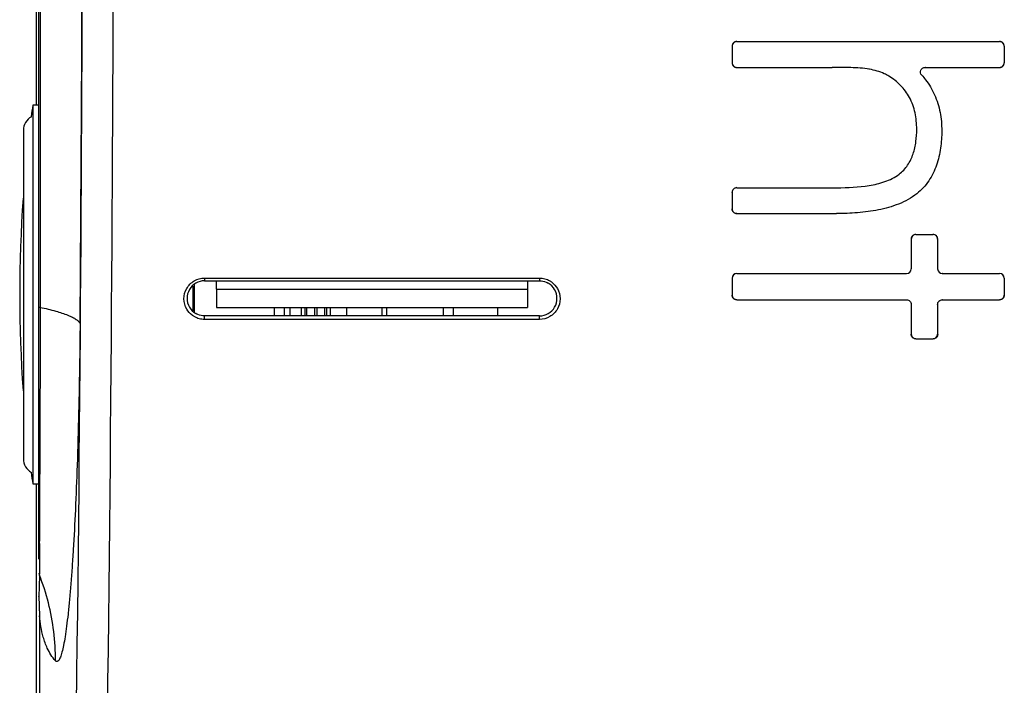
# Model space of a CAD drawing. Units: inches. Extents: x 0 to 17, y 0 to 11.
# Drawn here: x 1.4 to 2, y 6.7 to 7.1 of the extents above; entities that cross this region are included whole.
import ezdxf

# ---------------------------------------------------------------- set-up
doc = ezdxf.new("R2010")
doc.units = ezdxf.units.IN
doc.header["$LTSCALE"] = 0.935
doc.header["$MEASUREMENT"] = 0
doc.layers.get('0').update_dxf_attribs({"linetype": 'CONTINUOUS'})

msp = doc.modelspace()

# ---------------------------------------------------------------- linework, layer by layer
at = {"color": 7, "linetype": 'CONTINUOUS'}
for p, q in [((1.38827, 6.73378), (1.38827, 7.71459)), ((1.3865, 7.12877), (1.3865, 7.00817)), ((1.80708, 7.04379), (1.80708, 7.03385)), ((1.8099, 7.04661), (1.96863, 7.04661)), ((1.97145, 7.04379), (1.97145, 7.03385)), ((1.8099, 7.03103), (1.86746, 7.03103)), ((1.92369, 7.03103), (1.96863, 7.03103)), ((1.38451, 7.00817), (1.38451, 6.77919)), ((1.38827, 7.00817), (1.38451, 7.00817)), ((1.37887, 6.99294), (1.37887, 6.79442)), ((1.80708, 6.95544), (1.80708, 6.9455)), ((1.8099, 6.95826), (1.8704, 6.95826)), ((1.80989, 6.94268), (1.87017, 6.94268)), ((1.91531, 6.92719), (1.91531, 6.90922)), ((1.91814, 6.93001), (1.9284, 6.93001)), ((1.93123, 6.92719), (1.93123, 6.90922)), ((1.48835, 6.90368), (1.69064, 6.90368)), ((1.48835, 6.90201), (1.69064, 6.90201)), ((1.80708, 6.90358), (1.80708, 6.89342)), ((1.8099, 6.9064), (1.91249, 6.9064)), ((1.93405, 6.9064), (1.96862, 6.9064)), ((1.97145, 6.90358), (1.97145, 6.89342)), ((1.48227, 6.88298), (1.48227, 6.89981)), ((1.4955, 6.89706), (1.4955, 6.88578)), ((1.6835, 6.89706), (1.6835, 6.88578)), ((1.80989, 6.8906), (1.9125, 6.8906)), ((1.93404, 6.8906), (1.96863, 6.8906)), ((1.4955, 6.88578), (1.6835, 6.88578)), ((1.57431, 6.88078), (1.57431, 6.88578)), ((1.5957, 6.88078), (1.5957, 6.88578)), ((1.91531, 6.88778), (1.91531, 6.86981)), ((1.93123, 6.88778), (1.93123, 6.86981)), ((1.69064, 6.88078), (1.48835, 6.88078)), ((1.69064, 6.87867), (1.48835, 6.87867)), ((1.69064, 6.87867), (1.69064, 6.88078)), ((1.91813, 6.86699), (1.92841, 6.86699)), ((1.38451, 6.77919), (1.38827, 6.77919)), ((1.3865, 6.77919), (1.3865, 5.443)), ((1.38825, 6.7111), (1.38827, 6.71137)), ((1.38827, 6.71135), (1.38854, 6.69958)), ((1.38827, 6.71129), (1.38827, 6.71134)), ((1.38854, 6.69958), (1.38854, 5.44515))]:
    msp.add_line(p, q, dxfattribs=at)
at = {"color": 9, "linetype": 'CONTINUOUS'}
for p, q in [((1.38892, 7.5624), (1.38892, 6.88596)), ((1.80708, 7.04379), (1.80701, 7.04385)), ((1.97145, 7.04379), (1.97151, 7.04385)), ((1.80708, 7.03385), (1.80701, 7.03379)), ((1.97145, 7.03385), (1.97151, 7.03379)), ((1.86746, 7.03097), (1.86746, 7.03103)), ((1.89005, 7.02984), (1.89007, 7.0299)), ((1.92176, 7.02625), (1.92162, 7.0263)), ((1.92384, 7.03097), (1.92369, 7.03103)), ((1.90171, 7.02568), (1.90174, 7.02574)), ((1.92944, 7.01445), (1.92938, 7.01443)), ((1.91412, 7.01278), (1.91418, 7.01281)), ((1.91853, 6.99369), (1.91859, 6.99369)), ((1.93378, 6.99278), (1.93371, 6.99278)), ((1.90791, 6.96646), (1.90795, 6.9664)), ((1.80708, 6.95544), (1.80701, 6.9555)), ((1.8704, 6.95832), (1.8704, 6.95826)), ((1.91872, 6.95463), (1.91868, 6.95468)), ((1.80708, 6.9455), (1.80701, 6.94544)), ((1.87017, 6.94262), (1.87017, 6.94268)), ((1.91531, 6.92719), (1.91525, 6.92726)), ((1.93123, 6.92719), (1.93129, 6.92726)), ((1.91525, 6.90928), (1.91531, 6.90922)), ((1.93129, 6.90928), (1.93123, 6.90922)), ((1.48835, 6.90368), (1.48835, 6.90201)), ((1.69064, 6.90368), (1.69064, 6.90201)), ((1.80708, 6.90358), (1.80701, 6.90364)), ((1.97145, 6.90358), (1.97151, 6.90364)), ((1.48133, 6.88392), (1.48133, 6.89887)), ((1.80708, 6.89342), (1.80701, 6.89335)), ((1.97145, 6.89342), (1.97151, 6.89335)), ((1.38827, 6.88623), (1.38892, 6.88596)), ((1.38892, 6.88596), (1.38881, 6.78774)), ((1.53046, 6.88578), (1.53046, 6.88078)), ((1.53661, 6.88078), (1.53661, 6.88578)), ((1.54, 6.88078), (1.54, 6.88578)), ((1.54682, 6.88078), (1.54682, 6.88578)), ((1.54907, 6.88078), (1.54907, 6.88578)), ((1.55016, 6.88078), (1.55016, 6.88578)), ((1.55484, 6.88078), (1.55484, 6.88578)), ((1.55614, 6.88578), (1.55614, 6.88078)), ((1.56082, 6.88578), (1.56082, 6.88078)), ((1.56191, 6.88578), (1.56191, 6.88078)), ((1.56416, 6.88578), (1.56416, 6.88078)), ((1.59851, 6.88078), (1.59851, 6.88578)), ((1.63276, 6.88078), (1.63276, 6.88578)), ((1.63866, 6.88078), (1.63866, 6.88578)), ((1.66545, 6.88078), (1.66545, 6.88578)), ((1.91525, 6.88771), (1.91531, 6.88778)), ((1.93129, 6.88771), (1.93123, 6.88778)), ((1.48835, 6.87867), (1.48835, 6.88078)), ((1.91531, 6.86981), (1.91525, 6.86974)), ((1.93123, 6.86981), (1.93129, 6.86974)), ((1.38881, 6.78774), (1.38881, 6.78511)), ((1.38868, 6.74315), (1.38855, 6.72494)), ((1.38827, 6.72555), (1.38853, 6.72417)), ((1.38853, 6.72417), (1.3884, 6.71711)), ((1.3884, 6.71711), (1.38827, 6.71132))]:
    msp.add_line(p, q, dxfattribs=at)
at = {"color": 3, "linetype": 'CONTINUOUS'}
for p, q in [((1.4955, 6.89706), (1.4955, 6.90201)), ((1.6835, 6.90201), (1.6835, 6.89706)), ((1.4955, 6.89706), (1.6835, 6.89706))]:
    msp.add_line(p, q, dxfattribs=at)
at = {"color": 9, "linetype": 'CONTINUOUS'}
for centre, radius, start, end in [((-44.45061, 7.22418), 45.88404, 359.248756, 0.751244), ((-43.85801, 7.22419), 45.27268, 359.243753, 0.756224), ((-40.24927, 7.2242), 41.66381, 359.521326, 0.478637), ((-19.62792, 6.82804), 21.01677, 359.768585, 359.882988), ((1.28229, 6.7267), 0.10627, 358.63454, 359.05081), ((1.25791, 6.67291), 0.14032, 14.20572, 21.4244), ((1.25773, 6.6729), 0.1405, 359.76599, 14.19464)]:
    msp.add_arc(centre, radius, start, end, dxfattribs=at)
at = {"color": 7, "linetype": 'CONTINUOUS'}
for centre, radius, start, end in [((1.80983, 7.04385), 0.00282, 89.95915, 179.97777), ((1.8099, 7.04379), 0.00282, 89.95914, 179.97775), ((1.96863, 7.04379), 0.00282, 0.02224, 90.04086), ((1.96869, 7.04385), 0.00282, 0.02222, 90.04086), ((1.80983, 7.03378), 0.00282, 179.93021, 270.00111), ((1.8099, 7.03385), 0.00282, 179.93022, 270.00111), ((1.96863, 7.03385), 0.00282, 269.99889, 0.06977), ((1.9687, 7.03378), 0.00282, 269.99843, 0.07026), ((2.21063, 6.89368), 0.83401, 172.10963, 172.59687), ((1.38827, 6.99294), 0.0094, 119.2042, 180), ((1.80984, 6.9555), 0.00282, 89.94961, 179.95568), ((1.8099, 6.95543), 0.00282, 89.9496, 179.95567), ((2.21063, 6.89368), 0.83401, 175.99439, 184.00561), ((1.91807, 6.92725), 0.00282, 89.94609, 179.94904), ((1.91814, 6.92719), 0.00282, 89.94652, 179.94857), ((1.9284, 6.92719), 0.00282, 0.05141, 90.05349), ((1.92847, 6.92725), 0.00282, 0.05139, 90.05349), ((1.91249, 6.90922), 0.00282, 269.94338, 359.94319), ((1.93405, 6.90922), 0.00282, 180.05683, 270.0566), ((1.48835, 6.8914), 0.01061, 89.99953, 209.94024), ((1.80984, 6.90364), 0.00282, 89.94395, 179.94265), ((1.8099, 6.90358), 0.00282, 89.94394, 179.94263), ((1.96863, 6.90358), 0.00282, 0.05735, 90.05608), ((1.96869, 6.90364), 0.00282, 0.05733, 90.05607), ((1.69064, 6.8914), 0.01061, 269.99951, 29.94061), ((1.69065, 6.89141), 0.0106, 29.9246, 59.96152), ((1.48834, 6.89139), 0.0106, 209.92121, 239.95864), ((1.38827, 6.79442), 0.0094, 180, 240.7958), ((2.21063, 6.89368), 0.83401, 187.40313, 187.89037)]:
    msp.add_arc(centre, radius, start, end, dxfattribs=at)
at = {"color": 9, "linetype": 'CONTINUOUS'}
for points in [[(1.8099, 7.04661), (1.80988, 7.04663), (1.80986, 7.04665), (1.80984, 7.04667)], [(1.96863, 7.04661), (1.96865, 7.04663), (1.96867, 7.04665), (1.96869, 7.04667)], [(1.8099, 7.03103), (1.80987, 7.03101), (1.80985, 7.03099), (1.80983, 7.03097)], [(1.96863, 7.03103), (1.96865, 7.03101), (1.96868, 7.03099), (1.9687, 7.03097)], [(1.8099, 6.95826), (1.80988, 6.95828), (1.80986, 6.9583), (1.80984, 6.95832)], [(1.80989, 6.94268), (1.80987, 6.94266), (1.80985, 6.94264), (1.80983, 6.94262)], [(1.91814, 6.93001), (1.91812, 6.93003), (1.9181, 6.93006), (1.91807, 6.93008)], [(1.9284, 6.93001), (1.92842, 6.93003), (1.92845, 6.93006), (1.92847, 6.93008)], [(1.8099, 6.9064), (1.80988, 6.90642), (1.80986, 6.90644), (1.80984, 6.90646)], [(1.91242, 6.90646), (1.91245, 6.90644), (1.91247, 6.90642), (1.91249, 6.9064)], [(1.93412, 6.90646), (1.9341, 6.90644), (1.93407, 6.90642), (1.93405, 6.9064)], [(1.96862, 6.9064), (1.96864, 6.90642), (1.96867, 6.90644), (1.96869, 6.90646)], [(1.80989, 6.8906), (1.80987, 6.89058), (1.80985, 6.89056), (1.80983, 6.89053)], [(1.91244, 6.89053), (1.91246, 6.89056), (1.91248, 6.89058), (1.9125, 6.8906)], [(1.93411, 6.89053), (1.93408, 6.89056), (1.93406, 6.89058), (1.93404, 6.8906)], [(1.96863, 6.8906), (1.96866, 6.89058), (1.96868, 6.89056), (1.9687, 6.89053)], [(1.91813, 6.86699), (1.91811, 6.86696), (1.91808, 6.86694), (1.91806, 6.86692)], [(1.92841, 6.86699), (1.92844, 6.86696), (1.92846, 6.86694), (1.92848, 6.86692)], [(1.38827, 6.71132), (1.38827, 6.71131), (1.38827, 6.7113), (1.38827, 6.71129)]]:
    msp.add_open_spline(points, degree=3, dxfattribs=at)
at = {"color": 7, "linetype": 'CONTINUOUS'}
for points, knots in [([(1.89007, 7.0299), (1.88821, 7.03025), (1.88444, 7.03062), (1.87879, 7.03089), (1.87312, 7.03102), (1.86935, 7.03103), (1.86746, 7.03103)], [0, 0, 0, 0, 0.249962, 0.500077, 0.750002, 1, 1, 1, 1]), ([(1.90174, 7.02574), (1.90085, 7.02627), (1.89716, 7.02817), (1.89312, 7.02934), (1.89007, 7.0299)], [0, 0, 0, 0, 0.250348, 1, 1, 1, 1]), ([(1.92162, 7.0263), (1.92126, 7.0267), (1.92075, 7.02772), (1.92096, 7.02941), (1.92205, 7.03071), (1.92315, 7.03103), (1.92369, 7.03103)], [0, 0, 0, 0, 0.249835, 0.499583, 0.749614, 1, 1, 1, 1]), ([(1.92162, 7.0263), (1.92242, 7.02543), (1.92549, 7.02181), (1.92793, 7.01767), (1.92938, 7.01443)], [0, 0, 0, 0, 0.250479, 1, 1, 1, 1]), ([(1.91418, 7.01281), (1.91274, 7.01546), (1.90918, 7.02045), (1.90434, 7.02421), (1.90174, 7.02574)], [0, 0, 0, 0, 0.499806, 1, 1, 1, 1]), ([(1.92938, 7.01443), (1.93089, 7.01105), (1.93309, 7.0039), (1.93371, 6.99648), (1.93371, 6.99278)], [0, 0, 0, 0, 0.500003, 1, 1, 1, 1]), ([(1.91859, 6.99369), (1.91859, 6.99698), (1.91799, 7.0036), (1.91575, 7.00991), (1.91418, 7.01281)], [0, 0, 0, 0, 0.500107, 1, 1, 1, 1]), ([(1.90795, 6.9664), (1.90994, 6.96795), (1.91343, 6.97174), (1.9167, 6.97867), (1.91831, 6.98611), (1.91859, 6.99116), (1.91859, 6.99369)], [0, 0, 0, 0, 0.250215, 0.500196, 0.750279, 1, 1, 1, 1]), ([(1.93371, 6.99278), (1.93371, 6.98926), (1.93331, 6.98219), (1.93096, 6.97181), (1.9263, 6.96218), (1.92144, 6.95689), (1.91868, 6.95468)], [0, 0, 0, 0, 0.249787, 0.499872, 0.749828, 1, 1, 1, 1]), ([(1.8704, 6.95826), (1.87689, 6.95826), (1.88669, 6.95874), (1.89937, 6.9616), (1.90538, 6.96442), (1.90795, 6.9664)], [0, 0, 0, 0, 0.500087, 0.75017, 1, 1, 1, 1]), ([(1.91868, 6.95468), (1.91538, 6.95204), (1.90779, 6.94797), (1.8955, 6.94458), (1.88287, 6.94298), (1.8744, 6.94268), (1.87017, 6.94268)], [0, 0, 0, 0, 0.249767, 0.500044, 0.750011, 1, 1, 1, 1]), ([(1.80983, 6.94262), (1.80911, 6.94262), (1.80761, 6.94322), (1.80701, 6.94472), (1.80701, 6.94544)], [0, 0, 0, 0, 0.500759, 1, 1, 1, 1]), ([(1.80708, 6.9455), (1.80708, 6.94479), (1.80768, 6.94329), (1.80917, 6.94268), (1.80989, 6.94268)], [0, 0, 0, 0, 0.499241, 1, 1, 1, 1]), ([(1.4775, 6.89737), (1.47858, 6.89926), (1.48178, 6.90248), (1.4862, 6.90375), (1.48835, 6.90368)], [0, 0, 0, 0, 0.50216, 1, 1, 1, 1]), ([(1.69064, 6.90368), (1.69173, 6.90371), (1.69393, 6.90343), (1.69596, 6.90255), (1.6969, 6.902)], [0, 0, 0, 0, 0.500927, 1, 1, 1, 1]), ([(1.69064, 6.90201), (1.69202, 6.90201), (1.6939, 6.90163), (1.69555, 6.90082), (1.69596, 6.90059)], [0, 0, 0, 0, 0.748341, 1, 1, 1, 1]), ([(1.6969, 6.902), (1.69737, 6.90172), (1.69917, 6.9005), (1.70066, 6.89882), (1.70147, 6.89741)], [0, 0, 0, 0, 0.251632, 1, 1, 1, 1]), ([(1.47753, 6.88493), (1.47645, 6.88679), (1.47527, 6.89114), (1.47643, 6.89551), (1.4775, 6.89737)], [0, 0, 0, 0, 0.499034, 1, 1, 1, 1]), ([(1.70147, 6.89741), (1.70254, 6.89556), (1.70372, 6.89121), (1.70256, 6.88684), (1.70149, 6.88498)], [0, 0, 0, 0, 0.499214, 1, 1, 1, 1]), ([(1.80983, 6.89053), (1.80911, 6.89053), (1.80761, 6.89114), (1.80701, 6.89264), (1.80701, 6.89335)], [0, 0, 0, 0, 0.501065, 1, 1, 1, 1]), ([(1.80708, 6.89342), (1.80708, 6.8927), (1.80767, 6.8912), (1.80917, 6.8906), (1.80989, 6.8906)], [0, 0, 0, 0, 0.498935, 1, 1, 1, 1]), ([(1.9125, 6.8906), (1.91322, 6.8906), (1.91472, 6.89), (1.91531, 6.8885), (1.91531, 6.88778)], [0, 0, 0, 0, 0.501025, 1, 1, 1, 1]), ([(1.93123, 6.88778), (1.93123, 6.8885), (1.93182, 6.89), (1.93332, 6.8906), (1.93404, 6.8906)], [0, 0, 0, 0, 0.498906, 1, 1, 1, 1]), ([(1.96863, 6.8906), (1.96935, 6.8906), (1.97085, 6.8912), (1.97145, 6.8927), (1.97145, 6.89342)], [0, 0, 0, 0, 0.500996, 1, 1, 1, 1]), ([(1.97151, 6.89335), (1.97151, 6.89264), (1.97092, 6.89114), (1.96942, 6.89053), (1.9687, 6.89053)], [0, 0, 0, 0, 0.499048, 1, 1, 1, 1]), ([(1.4821, 6.88035), (1.48163, 6.88063), (1.47983, 6.88185), (1.47834, 6.88353), (1.47753, 6.88493)], [0, 0, 0, 0, 0.251612, 1, 1, 1, 1]), ([(1.70149, 6.88498), (1.70041, 6.88309), (1.69721, 6.87987), (1.6928, 6.8786), (1.69064, 6.87867)], [0, 0, 0, 0, 0.502071, 1, 1, 1, 1]), ([(1.48835, 6.87867), (1.48726, 6.87865), (1.48506, 6.87893), (1.48303, 6.8798), (1.4821, 6.88035)], [0, 0, 0, 0, 0.500993, 1, 1, 1, 1]), ([(1.48835, 6.88078), (1.48697, 6.88078), (1.4851, 6.88116), (1.48344, 6.88198), (1.48304, 6.88221)], [0, 0, 0, 0, 0.748372, 1, 1, 1, 1]), ([(1.91806, 6.86692), (1.91734, 6.86692), (1.91584, 6.86753), (1.91525, 6.86902), (1.91525, 6.86974)], [0, 0, 0, 0, 0.501222, 1, 1, 1, 1]), ([(1.91531, 6.86981), (1.91531, 6.86909), (1.91591, 6.86759), (1.91741, 6.86699), (1.91813, 6.86699)], [0, 0, 0, 0, 0.498779, 1, 1, 1, 1]), ([(1.92841, 6.86699), (1.92913, 6.86699), (1.93063, 6.86759), (1.93123, 6.86909), (1.93123, 6.86981)], [0, 0, 0, 0, 0.501153, 1, 1, 1, 1]), ([(1.93129, 6.86974), (1.93129, 6.86902), (1.9307, 6.86752), (1.9292, 6.86692), (1.92848, 6.86692)], [0, 0, 0, 0, 0.498891, 1, 1, 1, 1])]:
    msp.add_open_spline(points, degree=3, knots=knots, dxfattribs=at)
at = {"color": 9, "linetype": 'CONTINUOUS'}
for points, knots in [([(1.38892, 6.88596), (1.39213, 6.8853), (1.39782, 6.88396), (1.40437, 6.88189), (1.4084, 6.88009), (1.41057, 6.87884), (1.41215, 6.87757), (1.41287, 6.8766), (1.41308, 6.87612)], [0, 0, 0, 0, 0.369729, 0.658943, 0.772716, 0.86635, 0.941124, 1, 1, 1, 1]), ([(1.41308, 6.87612), (1.41302, 6.86869), (1.4127, 6.84015), (1.41205, 6.81163), (1.41132, 6.79054)], [0, 0, 0, 0, 0.260591, 1, 1, 1, 1]), ([(1.41132, 6.79054), (1.41101, 6.78156), (1.41033, 6.76448), (1.40924, 6.74374), (1.40826, 6.72859), (1.4075, 6.71845), (1.4067, 6.70919), (1.40586, 6.70087), (1.405, 6.69353), (1.40411, 6.68722), (1.4032, 6.68197), (1.40228, 6.6778), (1.40146, 6.67504), (1.40074, 6.67341), (1.40019, 6.67247), (1.39947, 6.67174), (1.39865, 6.67191), (1.39837, 6.67217), (1.39823, 6.67232)], [0, 0, 0, 0, 0.222377, 0.423042, 0.513983, 0.598053, 0.674838, 0.74393, 0.804977, 0.857668, 0.901718, 0.936926, 0.96319, 0.973005, 0.980703, 0.990705, 0.994834, 1, 1, 1, 1]), ([(1.38827, 6.71129), (1.38827, 6.71129), (1.38826, 6.71128), (1.38827, 6.71127), (1.38827, 6.71127)], [0, 0, 0, 0, 0.031472, 1, 1, 1, 1]), ([(1.39823, 6.67232), (1.39619, 6.67456), (1.39331, 6.67926), (1.39007, 6.6885), (1.38897, 6.69523), (1.38854, 6.69958)], [0, 0, 0, 0, 0.309213, 0.55233, 1, 1, 1, 1])]:
    msp.add_open_spline(points, degree=3, knots=knots, dxfattribs=at)

doc.saveas('drawing.dxf')
